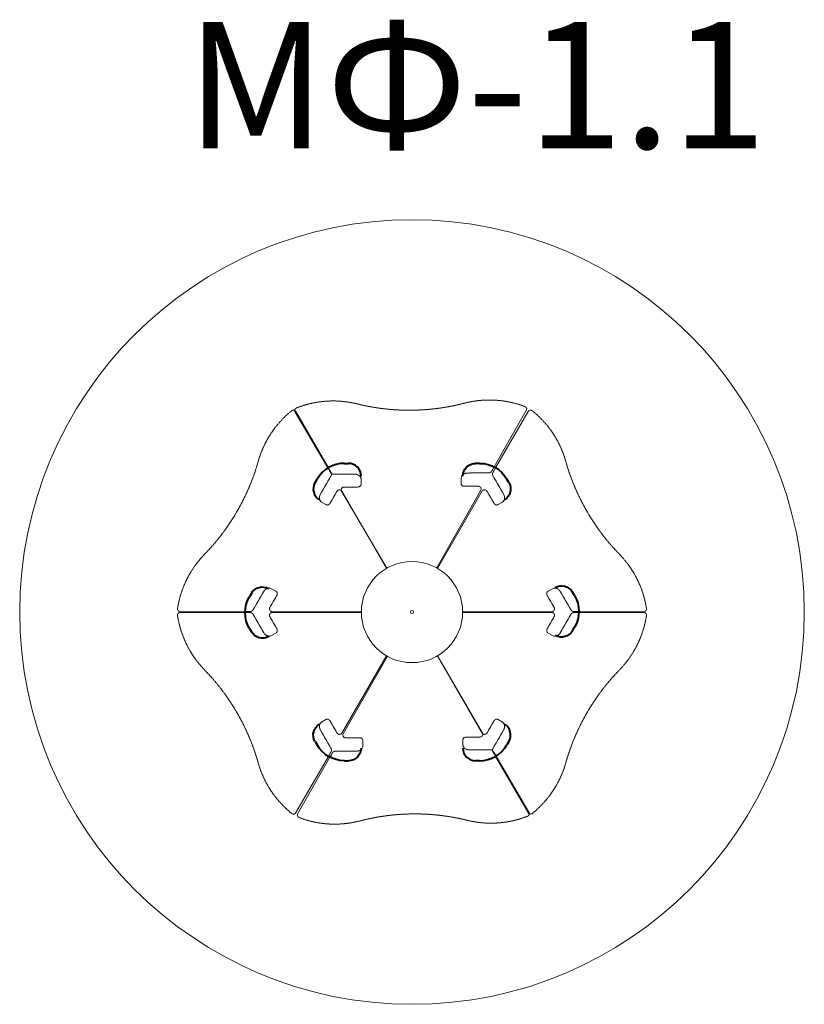
# Model space of a CAD drawing. Units: millimetres. Extents: x -1097 to 1383, y -970 to 2142.
import ezdxf

# ---------------------------------------------------------------- set-up
doc = ezdxf.new("R2010")
doc.units = ezdxf.units.MM
doc.linetypes.add('HIDDEN', pattern=[1.905, 1.27, -0.635])
doc.layers.add('DiKom', color=7, linetype='Continuous')
doc.styles.add('style1', font='arialbd.ttf', dxfattribs={"width": 0.8})

# ---------------------------------------------------------------- blocks, each defined once
blk = doc.blocks.new('ве')
at = {"color": 7, "linetype": 'Continuous', "lineweight": 40}
for p, q in [((28439.7, -217599.4), (28452.4, -217599.4)), ((28346.8, -217660.4), (28353.1, -217649.4))]:
    blk.add_line(p, q, dxfattribs=at)
for centre, radius, start, end in [((28439.7, -217699.4), 100, 90, 150), ((28452.4, -217639.4), 40, 0, 90), ((28381.4, -217680.4), 40, 150, 240)]:
    blk.add_arc(centre, radius, start, end, dxfattribs=at)

msp = doc.modelspace()

# ---------------------------------------------------------------- linework, layer by layer
at = {"color": 7, "linetype": 'Continuous', "lineweight": 5}
for p, q in [((-227.6, 906.8), (-228, 907)), ((-227.9, 906.6), (-227.9, 907.1)), ((-121.7, 726), (-224.1, 903.4)), ((503.9, 906.6), (402.6, 728.5)), ((407.1, 726), (509.5, 903.4)), ((505.1, 911.7), (505.1, 911.2)), ((512.9, 906.8), (513.3, 907)), ((-123, 725.2), (-226.6, 901.9)), ((-18, 689.9), (-17.9, 674.3)), ((298.1, 676.3), (298, 691.9)), ((360.5, 655), (220.8, 409.4)), ((62.8, 408.5), (-80, 652.2)), ((61.7, 407.8), (-79.6, 652.5)), ((223.6, 407.8), (364.9, 652.5)), ((-143, 617.2), (-129.5, 609.4)), ((428.3, 617.2), (414.8, 609.4)), ((-287.5, 335.7), (-301, 343.5)), ((572.8, 335.7), (586.3, 343.5)), ((-594.5, 272.2), (-594.1, 272)), ((-594.5, 267), (-594.1, 267.3)), ((-589.4, 270.7), (-384.6, 270.7)), ((-589.4, 268.5), (-384.6, 268.5)), ((-299.8, 271), (-17.3, 271)), ((-299.8, 268.3), (-17.3, 268.3)), ((585.1, 271), (302.7, 271)), ((585.1, 268.3), (302.7, 268.3)), ((874.7, 270.7), (669.9, 270.7)), ((874.7, 268.5), (669.9, 268.5)), ((879.8, 272.2), (879.4, 272)), ((879.8, 267), (879.4, 267.3)), ((-287.5, 203.5), (-301, 195.8)), ((572.8, 203.5), (586.3, 195.8)), ((61.7, 131.4), (-79.6, -113.2)), ((-74.8, -115.5), (64.9, 130)), ((222.9, 131), (365.7, -112.7)), ((223.6, 131.4), (364.9, -113.2)), ((-143, -77.9), (-129.5, -70.1)), ((428.3, -77.9), (414.8, -70.1)), ((-12.4, -136.8), (-12.3, -152.4)), ((303.7, -150.4), (303.6, -134.8)), ((-121.7, -186.7), (-224.1, -364.1)), ((407.1, -186.7), (509.5, -364.1)), ((408.7, -185.7), (512.2, -362.5)), ((-218.2, -367.1), (-116.9, -189.1)), ((-227.6, -367.5), (-228, -367.8)), ((-219.5, -372.3), (-219.5, -371.8)), ((512.9, -367.5), (513.3, -367.8)), ((513.5, -367.1), (513.5, -367.6))]:
    msp.add_line(p, q, dxfattribs=at)
at = {"color": 7, "linetype": 'HIDDEN', "lineweight": 5}
for p, q in [((-114.2, 710.1), (-123, 725.2)), ((-113, 710.8), (-121.7, 726)), ((394.1, 714.6), (402.2, 728.8)), ((398.3, 710.8), (407.1, 726)), ((-146.7, 642.4), (-113.1, 700.7)), ((-38.1, 705.6), (-105.4, 705.2)), ((317.9, 709.3), (385.2, 709.7)), ((432.1, 642.4), (398.4, 700.7)), ((-71.1, 664.8), (-27.8, 665.1)), ((-17.9, 674.3), (-17.9, 673.8)), ((308.2, 667.2), (351.5, 667.5)), ((-94.9, 651), (-116.5, 613.5)), ((380.2, 651), (401.9, 613.5)), ((-129.5, 609.4), (-129, 609.1)), ((414.8, 609.4), (414.4, 609.1)), ((-326, 334.9), (-359.6, 276.6)), ((-284.5, 322.5), (-306.2, 285)), ((569.9, 322.5), (591.5, 285)), ((611.3, 334.9), (645, 276.6)), ((-368.2, 271.2), (-384.6, 271.2)), ((-368.2, 268.1), (-384.6, 268.1)), ((-326, 204.4), (-359.6, 262.7)), ((-284.5, 216.8), (-306.2, 254.3)), ((-17.3, 268.3), (-17.3, 268.3)), ((302.7, 268.3), (302.7, 268.3)), ((569.9, 216.8), (591.5, 254.3)), ((611.3, 204.4), (645, 262.7)), ((653.6, 271.2), (669.9, 271.2)), ((653.6, 268.1), (669.9, 268.1)), ((61.9, 131.7), (61.7, 131.4)), ((64.9, 130), (64.9, 130)), ((222.7, 131.3), (222.9, 131)), ((223.5, 131.7), (223.6, 131.4)), ((-129.5, -70.1), (-129, -69.9)), ((-94.9, -111.7), (-116.5, -74.2)), ((380.2, -111.7), (401.9, -74.2)), ((414.8, -70.1), (414.4, -69.9)), ((-146.7, -103.2), (-113.1, -161.5)), ((432.1, -103.2), (398.4, -161.5)), ((-22.5, -127.7), (-65.8, -128)), ((303.6, -134.8), (303.6, -134.3)), ((356.8, -125.3), (313.5, -125.6)), ((-113, -171.5), (-121.7, -186.7)), ((-108.5, -175.1), (-116.5, -189.3)), ((-32.2, -169.8), (-99.5, -170.3)), ((323.8, -166.2), (391.1, -165.7)), ((398.3, -171.5), (407.1, -186.7)), ((399.8, -170.6), (408.7, -185.7))]:
    msp.add_line(p, q, dxfattribs=at)
at = {"color": 7, "linetype": 'HIDDEN', "lineweight": 5, "flags": 128}
for points in [[(307.9, 930), (293.5, 926.4), (279.1, 923.1), (264.5, 920.1), (249.9, 917.5), (235.2, 915.1), (220.5, 913.1), (205.7, 911.4), (190.8, 910.1), (175.9, 909), (161, 908.3), (146.1, 907.8), (131.2, 907.7), (116.3, 908), (101.3, 908.5), (86.4, 909.4), (71.6, 910.6), (56.7, 912.1), (42, 913.9), (27.3, 916.1), (12.6, 918.5), (-2, 921.3), (-16.5, 924.4), (-30.9, 927.8)], [(-512.8, 452.7), (-502.6, 463.4), (-492.6, 474.3), (-482.8, 485.5), (-473.3, 496.9), (-464, 508.5), (-454.9, 520.3), (-446.1, 532.4), (-437.6, 544.6), (-429.3, 557), (-421.3, 569.6), (-413.6, 582.4), (-406.1, 595.3), (-398.9, 608.4), (-392, 621.6), (-385.4, 635), (-379.1, 648.5), (-373.1, 662.1), (-367.4, 675.9), (-361.9, 689.7), (-356.8, 703.7), (-352.1, 717.7), (-347.6, 731.9), (-343.4, 746.1)], [(798.1, 452.7), (787.9, 463.4), (777.9, 474.3), (768.2, 485.5), (758.6, 496.9), (749.3, 508.5), (740.3, 520.3), (731.5, 532.4), (722.9, 544.6), (714.7, 557), (706.6, 569.6), (698.9, 582.4), (691.4, 595.3), (684.3, 608.4), (677.4, 621.6), (670.7, 635), (664.4, 648.5), (658.4, 662.1), (652.7, 675.9), (647.3, 689.7), (642.2, 703.7), (637.4, 717.7), (632.9, 731.9), (628.7, 746.1)], [(-82.4, 655.3), (-83.5, 655.9), (-85.3, 656.3), (-87.1, 656.3), (-88.9, 655.9), (-90.7, 655.2), (-92.3, 654.1), (-93.7, 652.6), (-94.9, 651)], [(-81.1, 656.1), (-81, 657.3), (-80.5, 659), (-79.6, 660.6), (-78.4, 662), (-76.9, 663.2), (-75.1, 664.1), (-73.2, 664.6), (-71.1, 664.8)], [(-27.8, 665.1), (-25.9, 665.2), (-24, 665.7), (-22.3, 666.6), (-20.8, 667.6), (-19.5, 669), (-18.6, 670.5), (-18.1, 672.1), (-17.9, 673.8)], [(298.1, 675.8), (298.3, 674.1), (298.9, 672.5), (299.8, 671), (301.1, 669.7), (302.6, 668.6), (304.3, 667.8), (306.2, 667.3), (308.2, 667.2)], [(351.5, 667.5), (353.5, 667.3), (355.4, 666.8), (357.2, 665.9), (358.8, 664.8), (360, 663.4), (360.9, 661.8), (361.4, 660.1), (361.5, 658.9)], [(367.7, 655.3), (368.9, 655.9), (370.6, 656.3), (372.4, 656.3), (374.2, 655.9), (376, 655.2), (377.6, 654.1), (379, 652.6), (380.2, 651)], [(-116.5, 613.5), (-117.7, 611.9), (-119, 610.5), (-120.6, 609.4), (-122.3, 608.6), (-124, 608.2), (-125.8, 608.1), (-127.5, 608.5), (-129, 609.1)], [(401.9, 613.5), (403, 611.9), (404.4, 610.5), (405.9, 609.4), (407.6, 608.6), (409.4, 608.2), (411.1, 608.1), (412.8, 608.5), (414.4, 609.1)], [(-287, 335.5), (-285.7, 334.5), (-284.5, 333.2), (-283.7, 331.6), (-283.2, 329.9), (-283, 328), (-283.2, 326.1), (-283.7, 324.3), (-284.5, 322.5)], [(572.4, 335.5), (571, 334.5), (569.9, 333.2), (569, 331.6), (568.5, 329.9), (568.4, 328), (568.5, 326.1), (569, 324.3), (569.9, 322.5)], [(-306.2, 285), (-307.1, 283.1), (-307.6, 281.2), (-307.7, 279.2), (-307.5, 277.3), (-306.9, 275.5), (-306, 274), (-304.7, 272.7), (-303.7, 272)], [(591.5, 285), (592.4, 283.1), (592.9, 281.2), (593, 279.2), (592.8, 277.3), (592.2, 275.5), (591.3, 274), (590.1, 272.7), (589, 272)], [(-306.2, 254.3), (-307.1, 256.1), (-307.6, 258.1), (-307.7, 260), (-307.5, 262), (-306.9, 263.7), (-306, 265.3), (-304.7, 266.6), (-303.7, 267.3)], [(591.5, 254.3), (592.4, 256.1), (592.9, 258.1), (593, 260), (592.8, 262), (592.2, 263.7), (591.3, 265.3), (590.1, 266.6), (589, 267.3)], [(-287, 203.8), (-285.7, 204.8), (-284.5, 206.1), (-283.7, 207.7), (-283.2, 209.4), (-283, 211.2), (-283.2, 213.1), (-283.7, 215), (-284.5, 216.8)], [(572.4, 203.8), (571, 204.8), (569.9, 206.1), (569, 207.7), (568.5, 209.4), (568.4, 211.2), (568.5, 213.1), (569, 215), (569.9, 216.8)], [(-512.8, 86.6), (-502.6, 75.9), (-492.6, 65), (-482.8, 53.8), (-473.3, 42.4), (-464, 30.8), (-454.9, 18.9), (-446.1, 6.9), (-437.6, -5.3), (-429.3, -17.7), (-421.3, -30.3), (-413.6, -43.1), (-406.1, -56), (-398.9, -69.1), (-392, -82.3), (-385.4, -95.7), (-379.1, -109.2), (-373.1, -122.9), (-367.4, -136.6), (-361.9, -150.5), (-356.8, -164.4), (-352.1, -178.5), (-347.6, -192.6), (-343.4, -206.8)], [(798.1, 86.6), (787.9, 75.9), (777.9, 65), (768.2, 53.8), (758.6, 42.4), (749.3, 30.8), (740.3, 18.9), (731.5, 6.9), (722.9, -5.3), (714.7, -17.7), (706.6, -30.3), (698.9, -43.1), (691.4, -56), (684.3, -69.1), (677.4, -82.3), (670.7, -95.7), (664.4, -109.2), (658.4, -122.9), (652.7, -136.6), (647.3, -150.5), (642.2, -164.4), (637.4, -178.5), (632.9, -192.6), (628.7, -206.8)], [(-116.5, -74.2), (-117.7, -72.6), (-119, -71.2), (-120.6, -70.1), (-122.3, -69.3), (-124, -68.9), (-125.8, -68.9), (-127.5, -69.2), (-129, -69.9)], [(401.9, -74.2), (403, -72.6), (404.4, -71.2), (405.9, -70.1), (407.6, -69.3), (409.4, -68.9), (411.1, -68.9), (412.8, -69.2), (414.4, -69.9)], [(-82.4, -116), (-83.5, -116.6), (-85.3, -117), (-87.1, -117), (-88.9, -116.7), (-90.7, -115.9), (-92.3, -114.8), (-93.7, -113.4), (-94.9, -111.7)], [(-65.8, -128), (-67.8, -127.8), (-69.8, -127.3), (-71.6, -126.5), (-73.1, -125.3), (-74.3, -123.9), (-75.2, -122.4), (-75.8, -120.7), (-75.9, -119.4)], [(366.8, -116.6), (366.7, -117.9), (366.2, -119.6), (365.3, -121.2), (364.1, -122.6), (362.5, -123.7), (360.8, -124.6), (358.8, -125.1), (356.8, -125.3)], [(367.7, -116), (368.9, -116.6), (370.6, -117), (372.4, -117), (374.2, -116.7), (376, -115.9), (377.6, -114.8), (379, -113.4), (380.2, -111.7)], [(-12.4, -136.3), (-12.6, -134.6), (-13.2, -133), (-14.2, -131.5), (-15.4, -130.2), (-16.9, -129.1), (-18.7, -128.3), (-20.5, -127.9), (-22.5, -127.7)], [(313.5, -125.6), (311.5, -125.8), (309.7, -126.3), (308, -127.1), (306.4, -128.2), (305.2, -129.5), (304.3, -131), (303.7, -132.6), (303.6, -134.3)], [(-22.2, -390.5), (-7.9, -386.9), (6.6, -383.6), (21.1, -380.7), (35.7, -378), (50.4, -375.7), (65.2, -373.7), (80, -372), (94.8, -370.6), (109.7, -369.5), (124.6, -368.8), (139.6, -368.4), (154.5, -368.3), (169.4, -368.5), (184.3, -369.1), (199.2, -369.9), (214.1, -371.1), (228.9, -372.6), (243.7, -374.5), (258.4, -376.6), (273.1, -379.1), (287.6, -381.9), (302.1, -384.9), (316.5, -388.4)]]:
    msp.add_lwpolyline(points, dxfattribs=at)
at = {"color": 7, "linetype": 'HIDDEN', "lineweight": 5}
for centre, radius, start, end in [((-106.5, 623.1), 314, 76.062, 111.5952), ((387.3, 626), 314.1, 69.1384, 104.6487), ((-41.2, 661.1), 314, 128.7659, 164.299), ((-232, 899.3), 8.71, 63.8177, 131.0722), ((-219.2, 906.8), 8.71, 109.2888, 176.5433), ((496.5, 911.3), 8.68, 2.264, 71.4942), ((517.4, 899.3), 8.71, 48.9278, 116.1823), ((326.5, 661.1), 314, 15.701, 51.2341), ((317.5, 688.6), 20.7, 88.9535, 143.5505), ((385.4, 720), 10.2, 268.8362, 328.2002), ((-287.9, 233.3), 314.1, 135.7123, 171.2227), ((573.3, 233.3), 314.1, 8.7773, 44.2877), ((-307.8, 325), 20.7, 96.8105, 151.4076), ((593.2, 325), 20.7, 28.5924, 83.1895), ((-589.9, 279.6), 8.68, 168.8668, 238.0971), ((875.2, 279.6), 8.68, 301.9029, 11.1332), ((-589.9, 259.7), 8.68, 121.9029, 191.1332), ((-287.9, 306), 314.1, 188.7773, 224.2877), ((-368.6, 281.4), 10.2, 272.1608, 331.5248), ((-368.6, 257.8), 10.2, 28.4752, 87.8392), ((654, 281.4), 10.2, 208.4752, 267.8392), ((654, 257.8), 10.2, 92.1608, 151.5248), ((573.3, 306), 314.1, 315.7123, 351.2227), ((875.2, 259.7), 8.68, 348.8668, 58.0971), ((-307.8, 214.3), 20.7, 208.5924, 263.1895), ((593.2, 214.3), 20.7, 276.8105, 331.4076), ((-99.8, -180.5), 10.2, 88.8362, 148.2002), ((-31.9, -149.2), 20.7, 268.9535, 323.5505), ((-41.2, -121.8), 314, 195.701, 231.2341), ((326.5, -121.8), 314, 308.7659, 344.299), ((-232, -360), 8.71, 228.9278, 296.1823), ((-210.8, -371.9), 8.68, 182.264, 251.4942), ((504.8, -367.3), 8.71, 289.2888, 356.5433), ((517.4, -360), 8.71, 243.8177, 311.0722), ((-101.7, -86.6), 314.1, 249.1384, 284.6487), ((392.2, -83.6), 314, 256.062, 291.5952)]:
    msp.add_arc(centre, radius, start, end, dxfattribs=at)
at = {"color": 7, "linetype": 'Continuous', "lineweight": 5}
for centre, radius, start, end in [((497.4, 911.2), 7.7, 330.0002, 0.2266), ((313.7, 691.9), 15.7, 144.6745, 180.0142), ((-86.2, 648.7), 7.7, 29.6361, 59.8686), ((-73.4, 656.1), 7.7, 180.4925, 210.725), ((353.8, 658.8), 7.7, 329.9971, 0.2297), ((371.6, 648.7), 7.7, 120.1314, 150.3639), ((-308.7, 329.9), 15.7, 60.3469, 95.6865), ((594.1, 329.9), 15.7, 84.3135, 119.6531), ((-590.2, 278.7), 7.7, 240.1345, 270.3609), ((-590.2, 260.6), 7.7, 89.6391, 119.8655), ((-299.9, 278.7), 7.7, 240.1314, 270.3639), ((-299.9, 260.6), 7.7, 89.6361, 119.8686), ((585.2, 278.7), 7.7, 269.6361, 299.8686), ((585.2, 260.6), 7.7, 60.1314, 90.3639), ((875.6, 278.7), 7.7, 269.6391, 299.8655), ((875.6, 260.6), 7.7, 60.1345, 90.3609), ((-308.7, 209.4), 15.7, 264.3135, 299.6531), ((594.1, 209.4), 15.7, 240.3469, 275.6865), ((-86.2, -109.4), 7.7, 300.1314, 330.3639), ((-68.2, -119.4), 7.7, 149.9971, 180.2297), ((371.6, -109.4), 7.7, 209.6361, 239.8686), ((359.1, -116.7), 7.7, 0.4925, 30.725), ((-28, -152.4), 15.7, 324.6745, 0.0142), ((-211.8, -371.7), 7.7, 150.0002, 180.2266)]:
    msp.add_arc(centre, radius, start, end, dxfattribs=at)
for points, knots in [([(-226.6, 901.9), (-226.8, 902.5), (-227.4, 903.5), (-227.8, 905.1), (-227.8, 906.1), (-227.8, 906.5)], [0, 0, 0, 0, 0.364463, 0.731037, 1, 1, 1, 1]), ([(-224.1, 903.4), (-224.5, 903.8), (-225.1, 904.8), (-226.3, 906), (-227.1, 906.5), (-227.5, 906.7)], [0, 0, 0, 0, 0.364463, 0.731037, 1, 1, 1, 1]), ([(509.5, 903.4), (509.8, 903.8), (510.4, 904.8), (511.6, 906), (512.5, 906.5), (512.8, 906.7)], [0, 0, 0, 0, 0.364463, 0.731037, 1, 1, 1, 1]), ([(-18, 689.4), (-18, 689.7), (-18, 690.6), (-18.3, 692.3), (-18.9, 694.3), (-19.8, 696.1), (-20.6, 697.3), (-21, 697.9)], [0, 0, 0, 0, 0.098908, 0.331486, 0.562948, 0.791285, 1, 1, 1, 1]), ([(-142.5, 616.9), (-142.8, 617.1), (-143.6, 617.6), (-144.9, 618.6), (-146.3, 620.1), (-147.5, 621.8), (-148.1, 623.1), (-148.4, 623.7)], [0, 0, 0, 0, 0.098908, 0.331486, 0.562948, 0.791285, 1, 1, 1, 1]), ([(427.9, 616.9), (428.1, 617.1), (429, 617.6), (430.3, 618.6), (431.7, 620.1), (432.9, 621.8), (433.5, 623.1), (433.8, 623.7)], [0, 0, 0, 0, 0.098908, 0.331486, 0.562948, 0.791285, 1, 1, 1, 1]), ([(-142.5, -77.7), (-142.8, -77.8), (-143.6, -78.3), (-144.9, -79.3), (-146.3, -80.9), (-147.5, -82.6), (-148.1, -83.8), (-148.4, -84.5)], [0, 0, 0, 0, 0.098908, 0.331486, 0.562948, 0.791285, 1, 1, 1, 1]), ([(427.9, -77.7), (428.1, -77.8), (429, -78.3), (430.3, -79.3), (431.7, -80.9), (432.9, -82.6), (433.5, -83.8), (433.8, -84.5)], [0, 0, 0, 0, 0.098908, 0.331486, 0.562948, 0.791285, 1, 1, 1, 1]), ([(303.6, -149.9), (303.7, -150.2), (303.7, -151.2), (303.9, -152.8), (304.6, -154.8), (305.4, -156.7), (306.3, -157.8), (306.6, -158.4)], [0, 0, 0, 0, 0.098908, 0.331486, 0.562948, 0.791285, 1, 1, 1, 1]), ([(-224.1, -364.1), (-224.5, -364.6), (-225.1, -365.5), (-226.3, -366.7), (-227.1, -367.2), (-227.5, -367.4)], [0, 0, 0, 0, 0.364463, 0.731037, 1, 1, 1, 1]), ([(509.5, -364.1), (509.8, -364.6), (510.4, -365.5), (511.6, -366.7), (512.5, -367.2), (512.8, -367.4)], [0, 0, 0, 0, 0.364463, 0.731037, 1, 1, 1, 1]), ([(512.2, -362.5), (512.5, -363), (513, -364), (513.4, -365.6), (513.5, -366.6), (513.5, -367)], [0, 0, 0, 0, 0.364463, 0.731037, 1, 1, 1, 1])]:
    msp.add_open_spline(points, degree=3, knots=knots, dxfattribs=at)
at = {"color": 7, "linetype": 'HIDDEN', "lineweight": 5}
for points, knots in [([(-105.4, 705.2), (-105.9, 705.2), (-107, 705.3), (-108.7, 705.7), (-110.4, 706.4), (-111.9, 707.4), (-113.2, 708.6), (-113.9, 709.6), (-114.2, 710.1)], [0, 0, 0, 0, 0.144718, 0.317058, 0.490843, 0.665186, 0.839092, 1, 1, 1, 1]), ([(-113.1, 700.7), (-112.8, 701.2), (-112.3, 702.2), (-111.8, 703.9), (-111.6, 705.7), (-111.7, 707.5), (-112.2, 709.2), (-112.7, 710.3), (-113, 710.8)], [0, 0, 0, 0, 0.144718, 0.317058, 0.490843, 0.665186, 0.839092, 1, 1, 1, 1]), ([(-21, 697.9), (-21, 697.9), (-21.4, 698.5), (-22.5, 699.6), (-24.2, 701.1), (-26.1, 702.5), (-28.2, 703.6), (-30.4, 704.5), (-32.8, 705.1), (-35.1, 705.5), (-36.9, 705.6), (-37.9, 705.6), (-38.1, 705.6)], [0, 0, 0, 0, 0.008917, 0.133859, 0.257107, 0.379085, 0.500163, 0.620626, 0.74068, 0.86046, 0.973654, 1, 1, 1, 1]), ([(398.4, 700.7), (398.2, 701.2), (397.6, 702.2), (397.2, 703.9), (397, 705.7), (397.1, 707.5), (397.5, 709.2), (398, 710.3), (398.3, 710.8)], [0, 0, 0, 0, 0.144718, 0.317058, 0.490843, 0.665186, 0.839092, 1, 1, 1, 1]), ([(-148.4, 623.7), (-148.4, 623.8), (-148.8, 624.5), (-149.2, 625.9), (-149.7, 628.1), (-149.9, 630.4), (-149.8, 632.8), (-149.5, 635.2), (-148.9, 637.6), (-148.1, 639.8), (-147.3, 641.5), (-146.8, 642.3), (-146.7, 642.4)], [0, 0, 0, 0, 0.008917, 0.133859, 0.257107, 0.379085, 0.500163, 0.620626, 0.74068, 0.86046, 0.973654, 1, 1, 1, 1]), ([(433.8, 623.7), (433.8, 623.8), (434.1, 624.5), (434.6, 625.9), (435.1, 628.1), (435.2, 630.4), (435.2, 632.8), (434.8, 635.2), (434.2, 637.6), (433.4, 639.8), (432.6, 641.5), (432.1, 642.3), (432.1, 642.4)], [0, 0, 0, 0, 0.008917, 0.133859, 0.257107, 0.379085, 0.500163, 0.620626, 0.74068, 0.86046, 0.973654, 1, 1, 1, 1]), ([(-148.4, -84.5), (-148.4, -84.5), (-148.8, -85.2), (-149.2, -86.7), (-149.7, -88.9), (-149.9, -91.2), (-149.8, -93.5), (-149.5, -95.9), (-148.9, -98.3), (-148.1, -100.6), (-147.3, -102.2), (-146.8, -103), (-146.7, -103.2)], [0, 0, 0, 0, 0.008917, 0.133859, 0.257107, 0.379085, 0.500163, 0.620626, 0.74068, 0.86046, 0.973654, 1, 1, 1, 1]), ([(433.8, -84.5), (433.8, -84.5), (434.1, -85.2), (434.6, -86.7), (435.1, -88.9), (435.2, -91.2), (435.2, -93.5), (434.8, -95.9), (434.2, -98.3), (433.4, -100.6), (432.6, -102.2), (432.1, -103), (432.1, -103.2)], [0, 0, 0, 0, 0.008917, 0.133859, 0.257107, 0.379085, 0.500163, 0.620626, 0.74068, 0.86046, 0.973654, 1, 1, 1, 1]), ([(-113.1, -161.5), (-112.8, -161.9), (-112.3, -162.9), (-111.8, -164.6), (-111.6, -166.4), (-111.7, -168.2), (-112.2, -170), (-112.7, -171), (-113, -171.5)], [0, 0, 0, 0, 0.144718, 0.317058, 0.490843, 0.665186, 0.839092, 1, 1, 1, 1]), ([(306.6, -158.4), (306.7, -158.4), (307.1, -159.1), (308.2, -160.2), (309.8, -161.7), (311.7, -163), (313.8, -164.1), (316.1, -165), (318.4, -165.6), (320.8, -166), (322.6, -166.2), (323.6, -166.2), (323.8, -166.2)], [0, 0, 0, 0, 0.008917, 0.133859, 0.257107, 0.379085, 0.500163, 0.620626, 0.74068, 0.86046, 0.973654, 1, 1, 1, 1]), ([(391.1, -165.7), (391.6, -165.8), (392.7, -165.8), (394.4, -166.2), (396.1, -166.9), (397.6, -167.9), (398.9, -169.2), (399.5, -170.1), (399.8, -170.6)], [0, 0, 0, 0, 0.144718, 0.317058, 0.490843, 0.665186, 0.839092, 1, 1, 1, 1]), ([(398.4, -161.5), (398.2, -161.9), (397.6, -162.9), (397.2, -164.6), (397, -166.4), (397.1, -168.2), (397.5, -170), (398, -171), (398.3, -171.5)], [0, 0, 0, 0, 0.144718, 0.317058, 0.490843, 0.665186, 0.839092, 1, 1, 1, 1])]:
    msp.add_open_spline(points, degree=3, knots=knots, dxfattribs=at)
at = {"layer": 'DiKom', "color": 3, "lineweight": 5}
msp.add_circle((142.7, 269.8), 1240, dxfattribs=at)
at = {"layer": 'DiKom', "color": 7, "linetype": 'Continuous', "lineweight": 5}
for radius in [160, 5]:
    msp.add_circle((142.7, 269.8), radius, dxfattribs=at)

# ---------------------------------------------------------------- block references
at = {"layer": 'DiKom', "lineweight": 5}
msp.add_blockref('ве', (-28510.7, 218339.2), dxfattribs=at)
at = {"layer": 'DiKom', "lineweight": 5, "xscale": -1}
msp.add_blockref('ве', (28796, 218339.2), dxfattribs=at)
for p, rotation in [((-202717.7, -84718), 120.2166560199741), ((203003.1, 85257.7), 300.2166560199742), ((-28510.7, -217799.6), 180)]:
    msp.add_blockref('ве', p, dxfattribs=dict(at, rotation=rotation))
at = {"layer": 'DiKom', "lineweight": 5, "rotation": 180}
msp.add_blockref('ве', (28796, -217799.6), dxfattribs=at)

# ---------------------------------------------------------------- texts
at = {"layer": 'DiKom', "lineweight": 5, "insert": (-571.8, 2135.2), "char_height": 400, "attachment_point": 1, "style": 'style1'}
msp.add_mtext_dynamic_manual_height_columns('M{\\fArial|b0|i0|c204|p34;Ф}-1.1', width=5885.531, gutter_width=20, heights=[0], dxfattribs=at)

doc.saveas('drawing.dxf')
